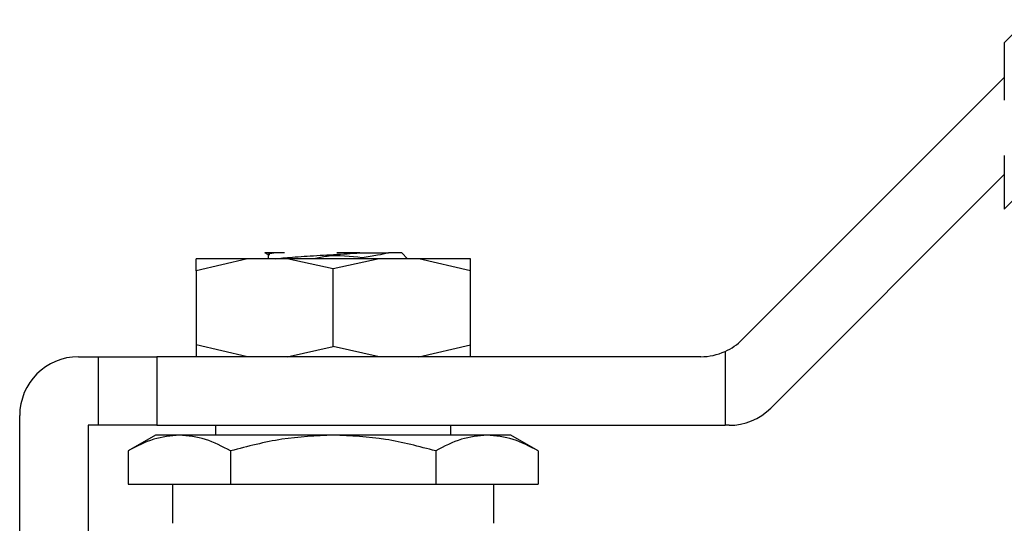
# Model space of a CAD drawing. Units: inches. Extents: x 0.4 to 10.6, y 0.4 to 8.1.
# Drawn here: x 3.9 to 4, y 2.6 to 2.6 of the extents above; entities that cross this region are included whole.
import ezdxf

# ---------------------------------------------------------------- set-up
doc = ezdxf.new("R2010")
doc.units = ezdxf.units.IN
doc.header["$MEASUREMENT"] = 0

msp = doc.modelspace()

# ---------------------------------------------------------------- linework, layer by layer
at = {"color": 7, "linetype": 'Continuous', "lineweight": 25}
for p, q in [((4.002064, 2.601907), (4.000206, 2.600049)), ((4.000206, 2.600049), (4.000206, 2.595445)), ((4.000206, 2.597265), (3.979149, 2.576208)), ((4.000206, 2.586686), (4.008515, 2.594995)), ((4.000206, 2.590991), (4.000206, 2.586686)), ((3.981432, 2.570696), (4.000206, 2.58947)), ((3.940846, 2.583159), (3.94078, 2.583171)), ((3.940837, 2.583142), (3.941036, 2.583026)), ((3.941036, 2.583039), (3.941036, 2.582698)), ((3.94236, 2.583171), (3.941497, 2.583171)), ((3.951781, 2.583171), (3.952253, 2.582698)), ((3.939388, 2.582698), (3.935245, 2.58173)), ((3.935245, 2.58173), (3.935245, 2.582698)), ((3.942578, 2.582698), (3.939388, 2.582698)), ((3.946269, 2.58188), (3.942578, 2.582698)), ((3.946269, 2.582698), (3.942578, 2.582698)), ((3.94996, 2.582698), (3.946269, 2.58188)), ((3.94996, 2.582698), (3.946269, 2.582698)), ((3.953149, 2.582698), (3.94996, 2.582698)), ((3.957293, 2.58173), (3.953149, 2.582698)), ((3.957293, 2.58173), (3.957293, 2.582698)), ((3.935245, 2.58173), (3.935245, 2.575792)), ((3.946269, 2.575643), (3.946269, 2.58188)), ((3.957293, 2.575792), (3.957293, 2.58173)), ((3.939388, 2.574824), (3.935245, 2.575792)), ((3.935245, 2.575792), (3.935245, 2.574824)), ((3.942578, 2.574824), (3.946269, 2.575643)), ((3.94996, 2.574824), (3.946269, 2.575643)), ((3.953149, 2.574824), (3.957293, 2.575792)), ((3.957293, 2.574824), (3.957293, 2.575792)), ((3.977765, 2.575249), (3.977765, 2.569312)), ((3.925796, 2.574824), (3.927371, 2.574824)), ((3.927371, 2.574824), (3.927371, 2.569312)), ((3.927371, 2.574824), (3.932096, 2.574824)), ((3.932096, 2.574824), (3.932096, 2.569312)), ((3.975808, 2.574824), (3.932096, 2.574824)), ((3.921072, 2.559864), (3.921072, 2.5701)), ((3.926584, 2.569312), (3.926584, 2.559864)), ((3.927371, 2.569312), (3.926584, 2.569312)), ((3.932096, 2.569312), (3.927371, 2.569312)), ((3.932096, 2.569312), (3.977765, 2.569312)), ((3.93682, 2.569312), (3.93682, 2.568525)), ((3.955718, 2.568525), (3.955718, 2.569312)), ((3.978091, 2.569312), (3.977765, 2.569312)), ((3.931993, 2.568525), (3.929785, 2.56725)), ((3.933906, 2.568525), (3.931993, 2.568525)), ((3.946269, 2.568525), (3.933906, 2.568525)), ((3.958632, 2.568525), (3.946269, 2.568525)), ((3.960545, 2.568525), (3.958632, 2.568525)), ((3.962753, 2.56725), (3.960545, 2.568525)), ((3.929785, 2.56725), (3.929785, 2.564588)), ((3.938027, 2.56725), (3.938027, 2.564588)), ((3.954511, 2.56725), (3.954511, 2.564588)), ((3.962753, 2.56725), (3.962753, 2.564588)), ((3.929785, 2.564588), (3.938027, 2.564588)), ((3.933356, 2.564588), (3.933356, 2.561438)), ((3.938027, 2.564588), (3.954511, 2.564588)), ((3.954511, 2.564588), (3.962753, 2.564588)), ((3.959182, 2.561438), (3.959182, 2.564588))]:
    msp.add_line(p, q, dxfattribs=at)
for centre, start, end in [((3.975808, 2.579549), 294.4698, 315), ((3.975808, 2.579549), 270, 294.4698), ((3.925796, 2.5701), 90, 180), ((3.978091, 2.574037), 270, 315)]:
    msp.add_arc(centre, 0.004724, start, end, dxfattribs=at)
for points, knots in [([(3.941497, 2.583171), (3.941285, 2.583171), (3.940875, 2.583171), (3.940811, 2.583171), (3.94078, 2.583171)], [0, 0, 0, 0, 0.515479, 1, 1, 1, 1]), ([(3.941184, 2.58299), (3.941113, 2.583012), (3.940918, 2.583072), (3.941271, 2.583132), (3.941497, 2.583171)], [0, 0, 0, 0, 0.3608269, 1, 1, 1, 1]), ([(3.94166, 2.582698), (3.941692, 2.582703), (3.941869, 2.58273), (3.94239, 2.582778), (3.943197, 2.582843), (3.944157, 2.582909), (3.945203, 2.582974), (3.946295, 2.58304), (3.947393, 2.583105), (3.948075, 2.583149), (3.948416, 2.583171)], [0, 0, 0, 0, 0.030215, 0.168758, 0.307302, 0.445841, 0.584389, 0.722926, 0.861476, 1, 1, 1, 1]), ([(3.948606, 2.582778), (3.947657, 2.582888), (3.946345, 2.58304), (3.945061, 2.582772), (3.944705, 2.582698)], [0, 0, 0, 0, 0.722666, 1, 1, 1, 1]), ([(3.948417, 2.583171), (3.948086, 2.583171), (3.947485, 2.583171), (3.946842, 2.583171), (3.946553, 2.583171)], [0, 0, 0, 0, 0.550949, 1, 1, 1, 1]), ([(3.948417, 2.583171), (3.948858, 2.583171), (3.94972, 2.583171), (3.950385, 2.583171), (3.950709, 2.583171)], [0, 0, 0, 0, 0.512132, 1, 1, 1, 1]), ([(3.950709, 2.583171), (3.950437, 2.583105), (3.949883, 2.582971), (3.949036, 2.582843), (3.948606, 2.582778)], [0, 0, 0, 0, 0.491683, 1, 1, 1, 1]), ([(3.951781, 2.583171), (3.951733, 2.583171), (3.951636, 2.583171), (3.951018, 2.583171), (3.950709, 2.583171)], [0, 0, 0, 0, 0.499999, 1, 1, 1, 1]), ([(3.933906, 2.568525), (3.933215, 2.568461), (3.931819, 2.568331), (3.930468, 2.567613), (3.929785, 2.56725)], [0, 0, 0, 0, 0.494511, 1, 1, 1, 1]), ([(3.938027, 2.56725), (3.937358, 2.567606), (3.936007, 2.568326), (3.93461, 2.568458), (3.933906, 2.568525)], [0, 0, 0, 0, 0.495458, 1, 1, 1, 1]), ([(3.946269, 2.568525), (3.944888, 2.568461), (3.942095, 2.568331), (3.939393, 2.567613), (3.938027, 2.56725)], [0, 0, 0, 0, 0.494511, 1, 1, 1, 1]), ([(3.954511, 2.56725), (3.953172, 2.567606), (3.950471, 2.568326), (3.947678, 2.568458), (3.946269, 2.568525)], [0, 0, 0, 0, 0.495458, 1, 1, 1, 1]), ([(3.958632, 2.568525), (3.957941, 2.568461), (3.956545, 2.568331), (3.955194, 2.567613), (3.954511, 2.56725)], [0, 0, 0, 0, 0.494511, 1, 1, 1, 1]), ([(3.962753, 2.56725), (3.962084, 2.567606), (3.960733, 2.568326), (3.959336, 2.568458), (3.958632, 2.568525)], [0, 0, 0, 0, 0.495458, 1, 1, 1, 1])]:
    msp.add_open_spline(points, degree=3, knots=knots, dxfattribs=at)
for points in [[(3.939388, 2.582698), (3.938778, 2.582698), (3.937556, 2.582698), (3.936262, 2.582698), (3.935405, 2.582698), (3.935298, 2.582698), (3.935245, 2.582698)], [(3.957293, 2.582698), (3.957239, 2.582698), (3.957133, 2.582698), (3.956276, 2.582698), (3.954982, 2.582698), (3.95376, 2.582698), (3.953149, 2.582698)]]:
    msp.add_open_spline(points, degree=3, dxfattribs=at)

doc.saveas('drawing.dxf')
